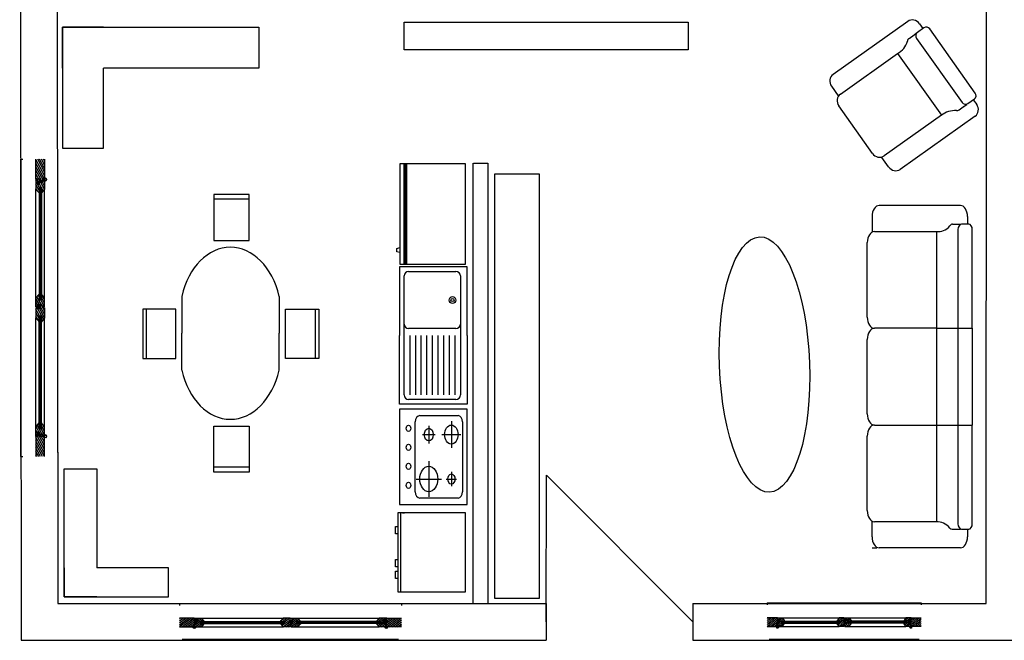
# Model space of a CAD drawing. Extents: x 2.6 to 25.6, y 2.9 to 14.9.
# Drawn here: x 2.6 to 10.7, y 2.9 to 8 of the extents above; entities that cross this region are included whole.
import ezdxf

# ---------------------------------------------------------------- set-up
doc = ezdxf.new("R2010")
doc.units = 0
doc.header["$MEASUREMENT"] = 0
doc.layers.get('0').update_dxf_attribs({"linetype": 'CONTINUOUS'})
for name, color, linetype in [('ARREDO', 3, 'CONTINUOUS'), ('FINESTRA', 4, 'CONTINUOUS'), ('INFISSI-SEZ', 3, 'CONTINUOUS'), ('VETRO', 3, 'CONTINUOUS')]:
    doc.layers.add(name, color=color, linetype=linetype)

# ---------------------------------------------------------------- blocks, each defined once
blk = doc.blocks.new('*X20')
at = {"color": 0}
for p, q in [((108.0844, 94.0213), (108.0914, 94.0283)), ((108.0894, 93.9724), (108.1357, 94.0188)), ((108.0944, 94.0134), (108.1093, 94.0283)), ((108.0944, 93.9954), (108.1273, 94.0283)), ((108.0844, 93.9495), (108.1194, 93.9845)), ((108.0844, 93.9674), (108.0852, 93.9683)), ((108.1012, 93.9483), (108.1312, 93.9783)), ((108.1191, 93.9483), (108.1491, 93.9783)), ((108.1332, 93.9983), (108.1429, 94.008))]:
    blk.add_line(p, q, dxfattribs=at)
blk = doc.blocks.new('*X19')
at = {"color": 0}
for p, q in [((108.0132, 94.004), (108.0375, 94.0283)), ((108.0222, 93.9591), (108.0744, 94.0113)), ((108.0254, 93.9983), (108.0554, 94.0283)), ((108.0394, 93.9943), (108.0734, 94.0283)), ((108.015, 93.9699), (108.0234, 93.9783)), ((108.0294, 93.9483), (108.0744, 93.9934)), ((108.0473, 93.9483), (108.0873, 93.9883)), ((108.0652, 93.9483), (108.0794, 93.9624)), ((108.0793, 93.9983), (108.0893, 94.0083)), ((108.0852, 93.9683), (108.0894, 93.9724))]:
    blk.add_line(p, q, dxfattribs=at)
blk = doc.blocks.new('*X18')
at = {"color": 0}
for p, q in [((107.4344, 94.0179), (107.4448, 94.0283)), ((107.4444, 93.974), (107.4871, 94.0167)), ((107.4477, 94.0133), (107.4627, 94.0283)), ((107.4544, 94.002), (107.4799, 94.0275)), ((107.4344, 93.964), (107.4387, 93.9683)), ((107.4357, 93.9833), (107.4507, 93.9983)), ((107.4366, 93.9483), (107.4694, 93.9811)), ((107.4546, 93.9483), (107.4846, 93.9783)), ((107.4725, 93.9483), (107.4931, 93.9688)), ((107.4866, 93.9983), (107.4943, 94.0059))]:
    blk.add_line(p, q, dxfattribs=at)
blk = doc.blocks.new('*X22')
at = {"color": 0}
for p, q in [((108.7094, 93.9997), (108.7229, 94.0133)), ((108.7259, 93.9983), (108.7559, 94.0283)), ((108.7294, 93.9659), (108.7918, 94.0283)), ((108.7294, 93.9838), (108.7739, 94.0283)), ((108.7294, 94.0197), (108.7379, 94.0283)), ((108.7298, 93.9483), (108.8098, 94.0283)), ((108.7477, 93.9483), (108.8277, 94.0283)), ((108.7657, 93.9483), (108.8294, 94.012)), ((108.7194, 93.9738), (108.7289, 93.9833)), ((108.7837, 93.9483), (108.8294, 93.994)), ((108.8016, 93.9483), (108.8294, 93.9761)), ((108.8196, 93.9483), (108.8294, 93.9581))]:
    blk.add_line(p, q, dxfattribs=at)
blk = doc.blocks.new('*X21')
at = {"color": 0}
for p, q in [((108.6701, 94.0143), (108.6841, 94.0283)), ((108.672, 93.9983), (108.702, 94.0283)), ((108.6894, 93.9977), (108.7044, 94.0127)), ((108.705, 94.0133), (108.72, 94.0283)), ((108.7229, 94.0133), (108.7244, 94.0147)), ((108.6636, 93.9719), (108.67, 93.9783)), ((108.6708, 93.9612), (108.6879, 93.9783)), ((108.678, 93.9504), (108.7244, 93.9968)), ((108.6894, 93.9797), (108.7079, 93.9983)), ((108.6939, 93.9483), (108.7144, 93.9688)), ((108.7118, 93.9483), (108.7244, 93.9609))]:
    blk.add_line(p, q, dxfattribs=at)
blk = doc.blocks.new('A$C66F62558')
at = {"color": 3}
for centre in [(0.1019, 0.1102), (1.3981, 0.1102)]:
    blk.add_circle(centre, 0.00815, dxfattribs=at)
at = {"layer": 'FINESTRA'}
for p, q in [((0, 0.34), (1.5, 0.34)), ((0, 0.34), (0, 0.32)), ((1.5, 0.34), (1.5, 0.32)), ((0.1, 0.2), (0, 0.2)), ((0.15, 0.2), (0.7, 0.2)), ((0.75, 0.2), (0.75, 0.19)), ((0.755, 0.19), (0.755, 0.2)), ((0.8, 0.2), (1.35, 0.2)), ((1.4, 0.2), (1.5, 0.2)), ((0.1, 0.14), (0.105, 0.14)), ((0.1, 0.12), (0.1, 0.14)), ((0.105, 0.14), (0.105, 0.12)), ((0.745, 0.19), (0.745, 0.18)), ((0.75, 0.19), (0.745, 0.19)), ((0.745, 0.18), (0.765, 0.18)), ((0.745, 0.16), (0.745, 0.17)), ((0.745, 0.17), (0.765, 0.17)), ((0.745, 0.16), (0.765, 0.16)), ((0.75, 0.12), (0.75, 0.14)), ((0.76, 0.14), (0.75, 0.14)), ((0.765, 0.19), (0.755, 0.19)), ((0.755, 0.12), (0.755, 0.14)), ((0.76, 0.17), (0.76, 0.18)), ((0.76, 0.14), (0.76, 0.16)), ((0.765, 0.18), (0.765, 0.19)), ((0.765, 0.17), (0.765, 0.18)), ((0.765, 0.16), (0.765, 0.17)), ((1.4, 0.14), (1.395, 0.14)), ((1.395, 0.14), (1.395, 0.12)), ((1.4, 0.12), (1.4, 0.14)), ((0, 0.12), (0.1, 0.12)), ((0.15, 0.12), (0.7, 0.12)), ((0.8, 0.12), (1.35, 0.12)), ((1.5, 0.12), (1.4, 0.12)), ((0.02, 0), (1.48, 0))]:
    blk.add_line(p, q, dxfattribs=at)
for points in [[(0.1, 0.185), (0.1, 0.2), (0.105, 0.2), (0.105, 0.185)], [(1.4, 0.185), (1.4, 0.2), (1.395, 0.2), (1.395, 0.185)], [(0.1, 0.155), (0.1, 0.17), (0.105, 0.17), (0.105, 0.155)], [(0.11, 0.14), (0.11, 0.155), (0.115, 0.155), (0.115, 0.14)], [(0.12, 0.17), (0.12, 0.185), (0.125, 0.185), (0.125, 0.17)], [(1.38, 0.17), (1.38, 0.185), (1.375, 0.185), (1.375, 0.17)], [(1.39, 0.14), (1.39, 0.155), (1.385, 0.155), (1.385, 0.14)], [(1.4, 0.155), (1.4, 0.17), (1.395, 0.17), (1.395, 0.155)]]:
    blk.add_lwpolyline(points, close=True, dxfattribs=at)
for points in [[(0.105, 0.2), (0.15, 0.2), (0.17, 0.17)], [(0.75, 0.2), (0.7, 0.2), (0.68, 0.17)], [(0.755, 0.2), (0.8, 0.2), (0.82, 0.17)], [(1.395, 0.2), (1.35, 0.2), (1.33, 0.17)], [(0.105, 0.185), (0.12, 0.185)], [(0.105, 0.17), (0.12, 0.17)], [(0.105, 0.155), (0.11, 0.155)], [(0.105, 0.12), (0.15, 0.12), (0.17, 0.15)], [(0.105, 0.14), (0.11, 0.14)], [(0.75, 0.12), (0.7, 0.12), (0.68, 0.15)], [(0.755, 0.12), (0.8, 0.12), (0.82, 0.15)], [(1.395, 0.12), (1.35, 0.12), (1.33, 0.15)], [(1.395, 0.185), (1.38, 0.185)], [(1.395, 0.17), (1.38, 0.17)], [(1.395, 0.155), (1.39, 0.155)], [(1.395, 0.14), (1.39, 0.14)]]:
    blk.add_lwpolyline(points, dxfattribs=at)
at = {"layer": 'INFISSI-SEZ'}
for p, q in [((0, 0.1205), (0.0795, 0.2)), ((0, 0.1385), (0.0615, 0.2)), ((0, 0.1565), (0.0435, 0.2)), ((0, 0.1744), (0.0256, 0.2)), ((0, 0.1924), (0.0076, 0.2)), ((0.0174, 0.12), (0.0974, 0.2)), ((0.0354, 0.12), (0.1004, 0.185)), ((0.0533, 0.12), (0.1, 0.1667)), ((0.0713, 0.12), (0.1063, 0.155)), ((0.1033, 0.17), (0.1183, 0.185)), ((0.0893, 0.12), (0.1, 0.1307))]:
    blk.add_line(p, q, dxfattribs=at)
at = {"layer": 'VETRO'}
for p, q in [((0.14, 0.17), (0.71, 0.17)), ((0.14, 0.17), (0.14, 0.15)), ((0.14, 0.165), (0.71, 0.165)), ((0.14, 0.155), (0.71, 0.155)), ((0.14, 0.15), (0.71, 0.15)), ((0.71, 0.17), (0.71, 0.15)), ((1.36, 0.17), (0.79, 0.17)), ((0.79, 0.17), (0.79, 0.15)), ((1.36, 0.165), (0.79, 0.165)), ((1.36, 0.155), (0.79, 0.155)), ((1.36, 0.15), (0.79, 0.15)), ((1.36, 0.17), (1.36, 0.15))]:
    blk.add_line(p, q, dxfattribs=at)
at = {"layer": 'INFISSI-SEZ'}
for name in ['*X18', '*X19', '*X20', '*X21', '*X22']:
    blk.add_blockref(name, (-107.3294, -93.8283), dxfattribs=at)
blk = doc.blocks.new('*X26')
at = {"color": 0}
for p, q in [((108.0844, 94.0213), (108.0914, 94.0283)), ((108.0894, 93.9724), (108.1357, 94.0188)), ((108.0944, 94.0134), (108.1093, 94.0283)), ((108.0944, 93.9954), (108.1273, 94.0283)), ((108.1332, 93.9983), (108.1429, 94.008)), ((108.0844, 93.9495), (108.1194, 93.9845)), ((108.0844, 93.9674), (108.0852, 93.9683)), ((108.1012, 93.9483), (108.1312, 93.9783)), ((108.1191, 93.9483), (108.1491, 93.9783))]:
    blk.add_line(p, q, dxfattribs=at)
blk = doc.blocks.new('*X25')
at = {"color": 0}
for p, q in [((108.0132, 94.004), (108.0375, 94.0283)), ((108.0222, 93.9591), (108.0744, 94.0113)), ((108.0254, 93.9983), (108.0554, 94.0283)), ((108.0394, 93.9943), (108.0734, 94.0283)), ((108.0793, 93.9983), (108.0893, 94.0083)), ((108.015, 93.9699), (108.0234, 93.9783)), ((108.0294, 93.9483), (108.0744, 93.9934)), ((108.0473, 93.9483), (108.0873, 93.9883)), ((108.0652, 93.9483), (108.0794, 93.9624)), ((108.0852, 93.9683), (108.0894, 93.9724))]:
    blk.add_line(p, q, dxfattribs=at)
blk = doc.blocks.new('*X24')
at = {"color": 0}
for p, q in [((107.4344, 94.0179), (107.4448, 94.0283)), ((107.4444, 93.974), (107.4871, 94.0167)), ((107.4477, 94.0133), (107.4627, 94.0283)), ((107.4544, 94.002), (107.4799, 94.0275)), ((107.4866, 93.9983), (107.4943, 94.0059)), ((107.4344, 93.964), (107.4387, 93.9683)), ((107.4357, 93.9833), (107.4507, 93.9983)), ((107.4366, 93.9483), (107.4694, 93.9811)), ((107.4546, 93.9483), (107.4846, 93.9783)), ((107.4725, 93.9483), (107.4931, 93.9688))]:
    blk.add_line(p, q, dxfattribs=at)
blk = doc.blocks.new('*X28')
at = {"color": 0}
for p, q in [((108.7094, 93.9997), (108.7229, 94.0133)), ((108.7259, 93.9983), (108.7559, 94.0283)), ((108.7294, 93.9659), (108.7918, 94.0283)), ((108.7294, 93.9838), (108.7739, 94.0283)), ((108.7294, 94.0197), (108.7379, 94.0283)), ((108.7298, 93.9483), (108.8098, 94.0283)), ((108.7477, 93.9483), (108.8277, 94.0283)), ((108.7657, 93.9483), (108.8294, 94.012)), ((108.7194, 93.9738), (108.7289, 93.9833)), ((108.7837, 93.9483), (108.8294, 93.994)), ((108.8016, 93.9483), (108.8294, 93.9761)), ((108.8196, 93.9483), (108.8294, 93.9581))]:
    blk.add_line(p, q, dxfattribs=at)
blk = doc.blocks.new('*X27')
at = {"color": 0}
for p, q in [((108.6701, 94.0143), (108.6841, 94.0283)), ((108.672, 93.9983), (108.702, 94.0283)), ((108.6894, 93.9977), (108.7044, 94.0127)), ((108.705, 94.0133), (108.72, 94.0283)), ((108.7229, 94.0133), (108.7244, 94.0147)), ((108.6636, 93.9719), (108.67, 93.9783)), ((108.6708, 93.9612), (108.6879, 93.9783)), ((108.678, 93.9504), (108.7244, 93.9968)), ((108.6894, 93.9797), (108.7079, 93.9983)), ((108.6939, 93.9483), (108.7144, 93.9688)), ((108.7118, 93.9483), (108.7244, 93.9609))]:
    blk.add_line(p, q, dxfattribs=at)
blk = doc.blocks.new('A$C68832D78')
at = {"color": 3}
for centre in [(0.1019, 0.1102), (1.3981, 0.1102)]:
    blk.add_circle(centre, 0.00815, dxfattribs=at)
at = {"layer": 'FINESTRA'}
for p, q in [((0, 0.34), (1.5, 0.34)), ((0, 0.34), (0, 0.32)), ((1.5, 0.34), (1.5, 0.32)), ((0.1, 0.2), (0, 0.2)), ((0.15, 0.2), (0.7, 0.2)), ((0.745, 0.19), (0.745, 0.18)), ((0.75, 0.19), (0.745, 0.19)), ((0.75, 0.2), (0.75, 0.19)), ((0.755, 0.19), (0.755, 0.2)), ((0.765, 0.19), (0.755, 0.19)), ((0.765, 0.18), (0.765, 0.19)), ((0.8, 0.2), (1.35, 0.2)), ((1.4, 0.2), (1.5, 0.2)), ((0, 0.12), (0.1, 0.12)), ((0.1, 0.14), (0.105, 0.14)), ((0.1, 0.12), (0.1, 0.14)), ((0.105, 0.14), (0.105, 0.12)), ((0.15, 0.12), (0.7, 0.12)), ((0.745, 0.18), (0.765, 0.18)), ((0.745, 0.16), (0.745, 0.17)), ((0.745, 0.17), (0.765, 0.17)), ((0.745, 0.16), (0.765, 0.16)), ((0.75, 0.12), (0.75, 0.14)), ((0.76, 0.14), (0.75, 0.14)), ((0.755, 0.12), (0.755, 0.14)), ((0.76, 0.17), (0.76, 0.18)), ((0.76, 0.14), (0.76, 0.16)), ((0.765, 0.17), (0.765, 0.18)), ((0.765, 0.16), (0.765, 0.17)), ((0.8, 0.12), (1.35, 0.12)), ((1.4, 0.14), (1.395, 0.14)), ((1.395, 0.14), (1.395, 0.12)), ((1.4, 0.12), (1.4, 0.14)), ((1.5, 0.12), (1.4, 0.12)), ((0.02, 0), (1.48, 0))]:
    blk.add_line(p, q, dxfattribs=at)
for points in [[(0.1, 0.185), (0.1, 0.2), (0.105, 0.2), (0.105, 0.185)], [(0.12, 0.17), (0.12, 0.185), (0.125, 0.185), (0.125, 0.17)], [(1.38, 0.17), (1.38, 0.185), (1.375, 0.185), (1.375, 0.17)], [(1.4, 0.185), (1.4, 0.2), (1.395, 0.2), (1.395, 0.185)], [(0.1, 0.155), (0.1, 0.17), (0.105, 0.17), (0.105, 0.155)], [(0.11, 0.14), (0.11, 0.155), (0.115, 0.155), (0.115, 0.14)], [(1.39, 0.14), (1.39, 0.155), (1.385, 0.155), (1.385, 0.14)], [(1.4, 0.155), (1.4, 0.17), (1.395, 0.17), (1.395, 0.155)]]:
    blk.add_lwpolyline(points, close=True, dxfattribs=at)
for points in [[(0.105, 0.2), (0.15, 0.2), (0.17, 0.17)], [(0.105, 0.185), (0.12, 0.185)], [(0.75, 0.2), (0.7, 0.2), (0.68, 0.17)], [(0.755, 0.2), (0.8, 0.2), (0.82, 0.17)], [(1.395, 0.2), (1.35, 0.2), (1.33, 0.17)], [(1.395, 0.185), (1.38, 0.185)], [(0.105, 0.17), (0.12, 0.17)], [(0.105, 0.155), (0.11, 0.155)], [(0.105, 0.12), (0.15, 0.12), (0.17, 0.15)], [(0.105, 0.14), (0.11, 0.14)], [(0.75, 0.12), (0.7, 0.12), (0.68, 0.15)], [(0.755, 0.12), (0.8, 0.12), (0.82, 0.15)], [(1.395, 0.12), (1.35, 0.12), (1.33, 0.15)], [(1.395, 0.17), (1.38, 0.17)], [(1.395, 0.155), (1.39, 0.155)], [(1.395, 0.14), (1.39, 0.14)]]:
    blk.add_lwpolyline(points, dxfattribs=at)
at = {"layer": 'INFISSI-SEZ'}
for p, q in [((0, 0.1205), (0.0795, 0.2)), ((0, 0.1385), (0.0615, 0.2)), ((0, 0.1565), (0.0435, 0.2)), ((0, 0.1744), (0.0256, 0.2)), ((0, 0.1924), (0.0076, 0.2)), ((0.0174, 0.12), (0.0974, 0.2)), ((0.0354, 0.12), (0.1004, 0.185)), ((0.1033, 0.17), (0.1183, 0.185)), ((0.0533, 0.12), (0.1, 0.1667)), ((0.0713, 0.12), (0.1063, 0.155)), ((0.0893, 0.12), (0.1, 0.1307))]:
    blk.add_line(p, q, dxfattribs=at)
at = {"layer": 'VETRO'}
for p, q in [((0.14, 0.17), (0.71, 0.17)), ((0.14, 0.17), (0.14, 0.15)), ((0.14, 0.165), (0.71, 0.165)), ((0.14, 0.155), (0.71, 0.155)), ((0.14, 0.15), (0.71, 0.15)), ((0.71, 0.17), (0.71, 0.15)), ((1.36, 0.17), (0.79, 0.17)), ((0.79, 0.17), (0.79, 0.15)), ((1.36, 0.165), (0.79, 0.165)), ((1.36, 0.155), (0.79, 0.155)), ((1.36, 0.15), (0.79, 0.15)), ((1.36, 0.17), (1.36, 0.15))]:
    blk.add_line(p, q, dxfattribs=at)
at = {"layer": 'INFISSI-SEZ'}
for name in ['*X24', '*X25', '*X26', '*X27', '*X28']:
    blk.add_blockref(name, (-107.3294, -93.8283), dxfattribs=at)
blk = doc.blocks.new('*X170')
at = {"color": 0}
for p, q in [((108.0844, 94.0213), (108.0914, 94.0283)), ((108.0894, 93.9724), (108.1357, 94.0188)), ((108.0944, 94.0134), (108.1093, 94.0283)), ((108.0944, 93.9954), (108.1273, 94.0283)), ((108.1332, 93.9983), (108.1429, 94.008)), ((108.0844, 93.9495), (108.1194, 93.9845)), ((108.0844, 93.9674), (108.0852, 93.9683)), ((108.1012, 93.9483), (108.1312, 93.9783)), ((108.1191, 93.9483), (108.1491, 93.9783))]:
    blk.add_line(p, q, dxfattribs=at)
blk = doc.blocks.new('*X169')
at = {"color": 0}
for p, q in [((108.0132, 94.004), (108.0375, 94.0283)), ((108.0222, 93.9591), (108.0744, 94.0113)), ((108.0254, 93.9983), (108.0554, 94.0283)), ((108.0394, 93.9943), (108.0734, 94.0283)), ((108.0793, 93.9983), (108.0893, 94.0083)), ((108.015, 93.9699), (108.0234, 93.9783)), ((108.0294, 93.9483), (108.0744, 93.9934)), ((108.0473, 93.9483), (108.0873, 93.9883)), ((108.0652, 93.9483), (108.0794, 93.9624)), ((108.0852, 93.9683), (108.0894, 93.9724))]:
    blk.add_line(p, q, dxfattribs=at)
blk = doc.blocks.new('*X168')
at = {"color": 0}
for p, q in [((107.4344, 94.0179), (107.4448, 94.0283)), ((107.4444, 93.974), (107.4871, 94.0167)), ((107.4477, 94.0133), (107.4627, 94.0283)), ((107.4544, 94.002), (107.4799, 94.0275)), ((107.4344, 93.964), (107.4387, 93.9683)), ((107.4357, 93.9833), (107.4507, 93.9983)), ((107.4366, 93.9483), (107.4694, 93.9811)), ((107.4546, 93.9483), (107.4846, 93.9783)), ((107.4725, 93.9483), (107.4931, 93.9688)), ((107.4866, 93.9983), (107.4943, 94.0059))]:
    blk.add_line(p, q, dxfattribs=at)
blk = doc.blocks.new('*X172')
at = {"color": 0}
for p, q in [((108.7094, 93.9997), (108.7229, 94.0133)), ((108.7259, 93.9983), (108.7559, 94.0283)), ((108.7294, 93.9659), (108.7918, 94.0283)), ((108.7294, 93.9838), (108.7739, 94.0283)), ((108.7294, 94.0197), (108.7379, 94.0283)), ((108.7298, 93.9483), (108.8098, 94.0283)), ((108.7477, 93.9483), (108.8277, 94.0283)), ((108.7657, 93.9483), (108.8294, 94.012)), ((108.7194, 93.9738), (108.7289, 93.9833)), ((108.7837, 93.9483), (108.8294, 93.994)), ((108.8016, 93.9483), (108.8294, 93.9761)), ((108.8196, 93.9483), (108.8294, 93.9581))]:
    blk.add_line(p, q, dxfattribs=at)
blk = doc.blocks.new('*X171')
at = {"color": 0}
for p, q in [((108.6701, 94.0143), (108.6841, 94.0283)), ((108.672, 93.9983), (108.702, 94.0283)), ((108.6894, 93.9977), (108.7044, 94.0127)), ((108.705, 94.0133), (108.72, 94.0283)), ((108.7229, 94.0133), (108.7244, 94.0147)), ((108.6636, 93.9719), (108.67, 93.9783)), ((108.6708, 93.9612), (108.6879, 93.9783)), ((108.678, 93.9504), (108.7244, 93.9968)), ((108.6894, 93.9797), (108.7079, 93.9983)), ((108.6939, 93.9483), (108.7144, 93.9688)), ((108.7118, 93.9483), (108.7244, 93.9609))]:
    blk.add_line(p, q, dxfattribs=at)
blk = doc.blocks.new('A$C276F2D91')
at = {"color": 3}
for centre in [(0.1019, 0.1102), (1.3981, 0.1102)]:
    blk.add_circle(centre, 0.00815, dxfattribs=at)
at = {"layer": 'FINESTRA'}
for p, q in [((0, 0.34), (1.5, 0.34)), ((0, 0.34), (0, 0.32)), ((1.5, 0.34), (1.5, 0.32)), ((0.1, 0.2), (0, 0.2)), ((0.15, 0.2), (0.7, 0.2)), ((0.75, 0.2), (0.75, 0.19)), ((0.755, 0.19), (0.755, 0.2)), ((0.8, 0.2), (1.35, 0.2)), ((1.4, 0.2), (1.5, 0.2)), ((0.745, 0.19), (0.745, 0.18)), ((0.75, 0.19), (0.745, 0.19)), ((0.745, 0.18), (0.765, 0.18)), ((0.745, 0.16), (0.745, 0.17)), ((0.745, 0.17), (0.765, 0.17)), ((0.745, 0.16), (0.765, 0.16)), ((0.765, 0.19), (0.755, 0.19)), ((0.76, 0.17), (0.76, 0.18)), ((0.76, 0.14), (0.76, 0.16)), ((0.765, 0.18), (0.765, 0.19)), ((0.765, 0.17), (0.765, 0.18)), ((0.765, 0.16), (0.765, 0.17)), ((0, 0.12), (0.1, 0.12)), ((0.1, 0.14), (0.105, 0.14)), ((0.1, 0.12), (0.1, 0.14)), ((0.105, 0.14), (0.105, 0.12)), ((0.15, 0.12), (0.7, 0.12)), ((0.75, 0.12), (0.75, 0.14)), ((0.76, 0.14), (0.75, 0.14)), ((0.755, 0.12), (0.755, 0.14)), ((0.8, 0.12), (1.35, 0.12)), ((1.4, 0.14), (1.395, 0.14)), ((1.395, 0.14), (1.395, 0.12)), ((1.4, 0.12), (1.4, 0.14)), ((1.5, 0.12), (1.4, 0.12)), ((0.02, 0), (1.48, 0))]:
    blk.add_line(p, q, dxfattribs=at)
for points in [[(0.1, 0.185), (0.1, 0.2), (0.105, 0.2), (0.105, 0.185)], [(1.4, 0.185), (1.4, 0.2), (1.395, 0.2), (1.395, 0.185)], [(0.1, 0.155), (0.1, 0.17), (0.105, 0.17), (0.105, 0.155)], [(0.11, 0.14), (0.11, 0.155), (0.115, 0.155), (0.115, 0.14)], [(0.12, 0.17), (0.12, 0.185), (0.125, 0.185), (0.125, 0.17)], [(1.38, 0.17), (1.38, 0.185), (1.375, 0.185), (1.375, 0.17)], [(1.39, 0.14), (1.39, 0.155), (1.385, 0.155), (1.385, 0.14)], [(1.4, 0.155), (1.4, 0.17), (1.395, 0.17), (1.395, 0.155)]]:
    blk.add_lwpolyline(points, close=True, dxfattribs=at)
for points in [[(0.105, 0.2), (0.15, 0.2), (0.17, 0.17)], [(0.75, 0.2), (0.7, 0.2), (0.68, 0.17)], [(0.755, 0.2), (0.8, 0.2), (0.82, 0.17)], [(1.395, 0.2), (1.35, 0.2), (1.33, 0.17)], [(0.105, 0.185), (0.12, 0.185)], [(0.105, 0.17), (0.12, 0.17)], [(0.105, 0.155), (0.11, 0.155)], [(0.105, 0.12), (0.15, 0.12), (0.17, 0.15)], [(0.75, 0.12), (0.7, 0.12), (0.68, 0.15)], [(0.755, 0.12), (0.8, 0.12), (0.82, 0.15)], [(1.395, 0.12), (1.35, 0.12), (1.33, 0.15)], [(1.395, 0.185), (1.38, 0.185)], [(1.395, 0.17), (1.38, 0.17)], [(1.395, 0.155), (1.39, 0.155)], [(0.105, 0.14), (0.11, 0.14)], [(1.395, 0.14), (1.39, 0.14)]]:
    blk.add_lwpolyline(points, dxfattribs=at)
at = {"layer": 'INFISSI-SEZ'}
for p, q in [((0, 0.1205), (0.0795, 0.2)), ((0, 0.1385), (0.0615, 0.2)), ((0, 0.1565), (0.0435, 0.2)), ((0, 0.1744), (0.0256, 0.2)), ((0, 0.1924), (0.0076, 0.2)), ((0.0174, 0.12), (0.0974, 0.2)), ((0.0354, 0.12), (0.1004, 0.185)), ((0.0533, 0.12), (0.1, 0.1667)), ((0.0713, 0.12), (0.1063, 0.155)), ((0.1033, 0.17), (0.1183, 0.185)), ((0.0893, 0.12), (0.1, 0.1307))]:
    blk.add_line(p, q, dxfattribs=at)
at = {"layer": 'VETRO'}
for p, q in [((0.14, 0.17), (0.71, 0.17)), ((0.14, 0.17), (0.14, 0.15)), ((0.14, 0.165), (0.71, 0.165)), ((0.14, 0.155), (0.71, 0.155)), ((0.14, 0.15), (0.71, 0.15)), ((0.71, 0.17), (0.71, 0.15)), ((1.36, 0.17), (0.79, 0.17)), ((0.79, 0.17), (0.79, 0.15)), ((1.36, 0.165), (0.79, 0.165)), ((1.36, 0.155), (0.79, 0.155)), ((1.36, 0.15), (0.79, 0.15)), ((1.36, 0.17), (1.36, 0.15))]:
    blk.add_line(p, q, dxfattribs=at)
at = {"layer": 'INFISSI-SEZ'}
for name in ['*X168', '*X169', '*X170', '*X171', '*X172']:
    blk.add_blockref(name, (-107.3294, -93.8283), dxfattribs=at)
blk = doc.blocks.new('A$C5B7E72CB')
at = {"layer": 'ARREDO'}
for p, q in [((0.6, 0.6), (0, 0.6)), ((0, 0.6), (0, 0)), ((0.6, 0), (0.6, 0.6)), ((0, 0.575), (0.6, 0.575)), ((0.6, 0.56), (0.6, 0.54)), ((0, 0), (0.6, 0))]:
    blk.add_line(p, q, dxfattribs=at)
for points in [[(0.1, 0.6), (0.1, 0.62), (0.155, 0.62), (0.155, 0.6)], [(0.19, 0.6), (0.19, 0.62), (0.245, 0.62), (0.245, 0.6)], [(0.44, 0.6), (0.44, 0.62), (0.495, 0.62), (0.495, 0.6)]]:
    blk.add_lwpolyline(points, close=True, dxfattribs=at)
blk = doc.blocks.new('A$C7049720D')
at = {"layer": 'ARREDO'}
for p, q in [((0.6, 0.6), (0, 0.6)), ((0, 0.6), (0, 0)), ((0.08, 0.56), (0.42, 0.56)), ((0.6, 0), (0.6, 0.6)), ((0.04, 0.08), (0.04, 0.52)), ((0.34, 0.328), (0.34, 0.552)), ((0.46, 0.52), (0.46, 0.08)), ((0.1848, 0.44), (0.0952, 0.44)), ((0.14, 0.3952), (0.14, 0.4848)), ((0.452, 0.44), (0.228, 0.44)), ((0.14, 0.076), (0.14, 0.244)), ((0.34, 0.104), (0.34, 0.216)), ((0.224, 0.16), (0.056, 0.16)), ((0.396, 0.16), (0.284, 0.16)), ((0.42, 0.04), (0.08, 0.04)), ((0, 0), (0.6, 0))]:
    blk.add_line(p, q, dxfattribs=at)
for centre, radius in [((0.34, 0.44), 0.08), ((0.52, 0.48), 0.02), ((0.14, 0.44), 0.032), ((0.52, 0.36), 0.02), ((0.52, 0.24), 0.02), ((0.14, 0.16), 0.06), ((0.34, 0.16), 0.04), ((0.52, 0.12), 0.02)]:
    blk.add_circle(centre, radius, dxfattribs=at)
for centre, start, end in [((0.08, 0.52), 90, 180), ((0.42, 0.52), 0, 90), ((0.08, 0.08), 180, 270), ((0.42, 0.08), 270, 0)]:
    blk.add_arc(centre, 0.04, start, end, dxfattribs=at)
blk = doc.blocks.new('A$C70BA50B6')
at = {"layer": 'ARREDO'}
for p, q in [((0.6, 0.6), (0, 0.6)), ((0, 0.6), (0, 0)), ((0.07, 0.6), (0.075, 0.63)), ((0.075, 0.63), (0.095, 0.63)), ((0.095, 0.63), (0.1, 0.6)), ((0.6, 0), (0.6, 0.6)), ((0, 0.56), (0.6, 0.56)), ((0.6, 0.556), (0, 0.556)), ((0.6, 0.552), (0, 0.552)), ((0.6, 0.548), (0, 0.548)), ((0.6, 0.544), (0, 0.544)), ((0.6, 0.54), (0, 0.54)), ((0.6, 0.56), (0.6, 0.54)), ((0, 0), (0.6, 0))]:
    blk.add_line(p, q, dxfattribs=at)
blk = doc.blocks.new('A$C24E77359')
at = {"layer": 'ARREDO'}
for p, q in [((0, 0.6), (0.6, 0.6)), ((0, 0), (0, 0.6)), ((0.04, 0.1), (0.04, 0.52)), ((0.08, 0.56), (1.12, 0.56)), ((1.2, 0.6), (0.6, 0.6)), ((0.66, 0.1), (0.66, 0.52)), ((1.16, 0.52), (1.16, 0.1)), ((1.2, 0), (1.2, 0.6)), ((0.6, 0.51), (0.08, 0.51)), ((0.6, 0.46), (0.08, 0.46)), ((0.6, 0.41), (0.08, 0.41)), ((0.6, 0.36), (0.08, 0.36)), ((0.6, 0.31), (0.08, 0.31)), ((0.6, 0.26), (0.08, 0.26)), ((0.6, 0.21), (0.08, 0.21)), ((0.6, 0.16), (0.08, 0.16)), ((0.6, 0.11), (0.08, 0.11)), ((0.6, 0), (0, 0)), ((1.12, 0.06), (0.08, 0.06)), ((0.6, 0), (1.2, 0))]:
    blk.add_line(p, q, dxfattribs=at)
for radius in [0.03, 0.0141]:
    blk.add_circle((0.91, 0.13), radius, dxfattribs=at)
for centre, start, end in [((0.08, 0.52), 90, 180), ((0.7, 0.52), 90, 180), ((1.12, 0.52), 0, 90), ((0.08, 0.1), 180, 270), ((0.7, 0.1), 180, 270), ((1.12, 0.1), 270, 0)]:
    blk.add_arc(centre, 0.04, start, end, dxfattribs=at)
blk = doc.blocks.new('A$C70A121E3')
at = {"layer": 'ARREDO'}
for p, q in [((0.9335, 1.9849), (1.3342, 1.9849)), ((0.9335, 1.6105), (0.9335, 1.9849)), ((0.9335, 1.9447), (1.3342, 1.9447)), ((1.3342, 1.9849), (1.3342, 1.6105)), ((1.3342, 1.6105), (0.9335, 1.6105)), ((0.8299, 1.5388), (1.1299, 1.5388)), ((1.4299, 1.5388), (1.1299, 1.5388)), ((0, 1.2016), (0, 0.8009)), ((0.3743, 1.2016), (0, 1.2016)), ((0.0402, 1.2016), (0.0402, 0.8009)), ((0.3743, 0.8009), (0.3743, 1.2016)), ((1.8851, 0.8009), (1.8851, 1.2016)), ((1.8851, 1.2016), (2.2595, 1.2016)), ((2.2193, 1.2016), (2.2193, 0.8009)), ((2.2595, 1.2016), (2.2595, 0.8009)), ((0, 0.8009), (0.3743, 0.8009)), ((2.2595, 0.8009), (1.8851, 0.8009)), ((0.8299, 0.4388), (1.1299, 0.4388)), ((1.4299, 0.4388), (1.1299, 0.4388)), ((1.3342, 0.3743), (0.9335, 0.3743)), ((0.9335, 0.3743), (0.9335, 0)), ((1.3342, 0), (1.3342, 0.3743)), ((0.9335, 0.0402), (1.3342, 0.0402)), ((0.9335, 0), (1.3342, 0))]:
    blk.add_line(p, q, dxfattribs=at)
for centre, start, end in [((1.008, 0.9888), 107.94525, 252.05475), ((1.2517, 0.9888), 287.94525, 72.05475)]:
    blk.add_arc(centre, 0.5781, start, end, dxfattribs=at)
blk = doc.blocks.new('A$C29F93895')
at = {"layer": 'ARREDO'}
for p, q in [((0.2, 0.88), (0.6, 0.88)), ((0.72, 0.88), (1.12, 0.88)), ((1.24, 0.88), (1.64, 0.88)), ((0, 0.84), (0, 0.8)), ((0.06, 0.84), (0.14, 0.84)), ((0.14, 0.3), (0.14, 0.82)), ((0.66, 0.82), (0.66, 0)), ((1.18, 0.3), (1.18, 0.82)), ((1.78, 0.84), (1.7, 0.84)), ((1.7, 0.82), (1.7, 0.3)), ((0, 0.1), (0, 0.78)), ((1.84, 0.1), (1.84, 0.78)), ((0.66, 0.3), (0.14, 0.3)), ((1.18, 0.3), (0.66, 0.3)), ((1.18, 0.3), (1.18, 0)), ((1.7, 0.3), (1.18, 0.3)), ((0.1, 0.1697), (0.1, 0.12)), ((1.74, 0.1659), (1.74, 0.12)), ((0.1, 0.125), (0.1, 0.1)), ((0.66, 0.12), (0.13, 0.12)), ((1.18, 0.12), (0.66, 0.12)), ((1.71, 0.12), (1.18, 0.12)), ((1.74, 0.12), (1.74, 0.1)), ((0.1, 0.09), (0.1, 0.03)), ((1.74, 0.03), (1.74, 0.09)), ((0.1, 0.04), (0.06, 0.04)), ((0.13, 0), (0.66, 0)), ((1.18, 0), (0.66, 0)), ((1.18, 0), (1.71, 0)), ((1.78, 0.04), (1.74, 0.04))]:
    blk.add_line(p, q, dxfattribs=at)
for centre, radius, start, end in [((0.2, 0.82), 0.06, 90, 180), ((0.6, 0.82), 0.06, 0, 90), ((0.72, 0.82), 0.06, 90, 180), ((1.12, 0.82), 0.06, 0, 90), ((1.24, 0.82), 0.06, 90, 180), ((1.64, 0.82), 0.06, 0, 90), ((0.06, 0.78), 0.06, 90, 180), ((1.78, 0.78), 0.06, 0, 90), ((-0.035, 0.2917), 0.1752, 323.5234, 2.7263), ((1.8601, 0.2832), 0.161, 174.0065, 216.2657), ((0.13, 0.1697), 0.03, 143.5234, 180), ((1.71, 0.1659), 0.03, 0, 47.3813), ((0.13, 0.09), 0.03, 90, 180), ((1.71, 0.09), 0.03, 0, 90), ((0.06, 0.1), 0.06, 180, 270), ((1.78, 0.1), 0.06, 270, 0), ((0.13, 0.03), 0.03, 180, 270), ((1.71, 0.03), 0.03, 270, 0)]:
    blk.add_arc(centre, radius, start, end, dxfattribs=at)
blk = doc.blocks.new('A$C5A317E14')
at = {"layer": 'ARREDO'}
for p, q in [((0.2, 0.88), (0.6, 0.88)), ((0.06, 0.84), (0.14, 0.84)), ((0.14, 0.3), (0.14, 0.82)), ((0.74, 0.84), (0.66, 0.84)), ((0.66, 0.82), (0.66, 0.3)), ((0, 0.1), (0, 0.78)), ((0.8, 0.1), (0.8, 0.78)), ((0.66, 0.3), (0.14, 0.3)), ((0.1, 0.1697), (0.1, 0.12)), ((0.7, 0.1659), (0.7, 0.12)), ((0.1, 0.125), (0.1, 0.1)), ((0.1, 0.09), (0.1, 0.03)), ((0.67, 0.12), (0.13, 0.12)), ((0.7, 0.12), (0.7, 0.1)), ((0.7, 0.03), (0.7, 0.09)), ((0.1, 0.04), (0.06, 0.04)), ((0.13, 0), (0.67, 0)), ((0.74, 0.04), (0.7, 0.04))]:
    blk.add_line(p, q, dxfattribs=at)
for centre, radius, start, end in [((0.2, 0.82), 0.06, 90, 180), ((0.6, 0.82), 0.06, 0, 90), ((0.06, 0.78), 0.06, 90, 180), ((0.74, 0.78), 0.06, 0, 90), ((-0.035, 0.2917), 0.1752, 323.52345, 2.72631), ((0.8201, 0.2832), 0.161, 174.00647, 216.26572), ((0.13, 0.1697), 0.03, 143.52345, 180), ((0.67, 0.1659), 0.03, 0, 47.38128), ((0.06, 0.1), 0.06, 180, 270), ((0.13, 0.09), 0.03, 90, 180), ((0.67, 0.09), 0.03, 0, 90), ((0.74, 0.1), 0.06, 270, 0), ((0.13, 0.03), 0.03, 180, 270), ((0.67, 0.03), 0.03, 270, 0)]:
    blk.add_arc(centre, radius, start, end, dxfattribs=at)

msp = doc.modelspace()

# ---------------------------------------------------------------- linework, layer by layer
for p, q in [((2.6406, 12.9265), (2.6519, 2.9292)), ((2.941, 12.6266), (2.9515, 3.2292)), ((10.5441, 3.2292), (10.5491, 12.6239)), ((6.3497, 3.2288), (6.3497, 6.8288)), ((6.3502, 6.83), (6.4695, 6.83)), ((6.4697, 3.2288), (6.4697, 6.8288)), ((6.9457, 3.0792), (6.9472, 4.2792)), ((6.9472, 4.2792), (8.1457, 3.0792)), ((2.9515, 3.2292), (6.9457, 3.2292)), ((6.9457, 3.2292), (6.9457, 2.9292)), ((8.1457, 3.2292), (10.5441, 3.2292)), ((8.1457, 3.2292), (8.1457, 2.9292)), ((2.6519, 2.9292), (6.9457, 2.9292)), ((8.1457, 2.9292), (10.8438, 2.9292))]:
    msp.add_line(p, q)
at = {"color": 3}
for points in [[(5.7853, 7.9837), (8.1073, 7.9837), (8.1073, 7.7574), (5.7853, 7.7574)], [(6.5251, 6.7421), (6.888, 6.7421), (6.888, 3.2707), (6.5251, 3.2707)]]:
    msp.add_lwpolyline(points, close=True, dxfattribs=at)
for points in [[(3.3259, 7.941), (2.9909, 7.941), (2.9909, 6.9512), (3.3259, 6.9512), (3.3259, 7.6064)], [(2.9909, 7.6064), (2.9909, 7.941), (4.5961, 7.941), (4.5961, 7.6064), (3.3259, 7.6064)], [(3.2701, 3.2846), (3.0049, 3.2846), (3.0049, 4.3302), (3.2701, 4.3302), (3.2701, 3.5216)], [(3.0049, 3.5216), (3.0049, 3.2846), (3.8563, 3.2846), (3.8563, 3.5216), (3.2701, 3.5216)]]:
    msp.add_lwpolyline(points, dxfattribs=at)
msp.add_ellipse((8.7303, 5.1837), major_axis=(-0.0401, 1.0438), ratio=0.35266, dxfattribs=at)

# ---------------------------------------------------------------- block references
for name, p, xscale, yscale, zscale, rotation in [('A$C5A317E14', (10.5426, 7.2766), 1.189322364864907, 1.10304228471756, 1.189322364864907, 125.3258777799503), ('A$C70BA50B6', (6.285, 6.0032), 1.367885917334917, 0.8922386321390618, 1.367885917334917, 90), ('A$C70A121E3', (3.6469, 6.5748), 1.004977478541917, 0.7249438470932148, 1.004977478541917, 270), ('A$C29F93895', (10.4293, 3.6847), 1.52142422339999, 0.9758859803742226, 1.52142422339999, 90), ('A$C24E77359', (6.299, 4.86), 0.9351873038422411, 0.9201210963133732, 0.9351873038422411, 90), ('A$C7049720D', (6.299, 4.8182), 0.9212293471765207, 1.296534251947129, 0.9212293471765207, 180), ('A$C5B7E72CB', (6.285, 3.3265), 1.074767555398822, 0.9201210963133661, 1.074767555398822, 90)]:
    msp.add_blockref(name, p, dxfattribs=dict(at, xscale=xscale, yscale=yscale, zscale=zscale, rotation=rotation))
at = {"xscale": 1.619400448989722, "yscale": 0.889598782026809, "zscale": 1.619400448989722, "rotation": 90}
msp.add_blockref('A$C276F2D91', (2.9513, 4.4321), dxfattribs=at)
for name, p, xscale, yscale, zscale in [('A$C66F62558', (3.9461, 2.9373), 1.210868055203022, 0.8595817054282726, 1.210868055203022), ('A$C68832D78', (8.7515, 2.9373), 0.8406026834702516, 0.8795719544272806, 0.8406026834702516)]:
    msp.add_blockref(name, p, dxfattribs=dict(xscale=xscale, yscale=yscale, zscale=zscale))

doc.saveas('drawing.dxf')
